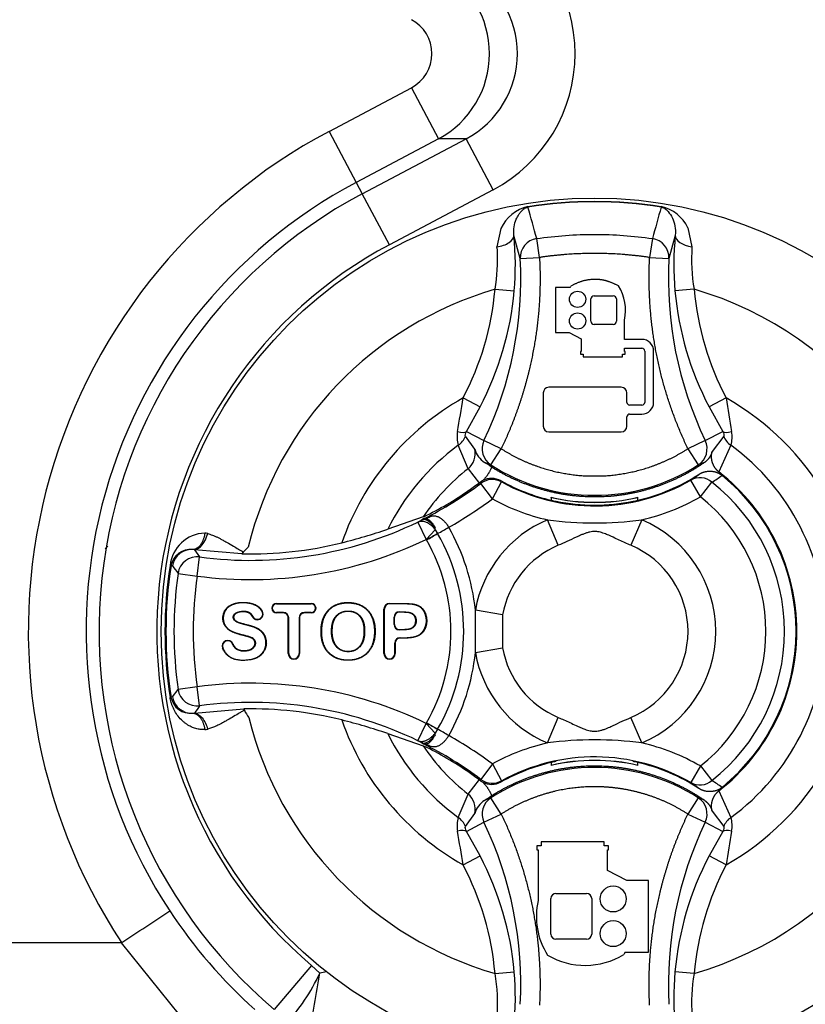
# Model space of a CAD drawing. Units: millimetres. Extents: x 0 to 210, y 0 to 297.
# Drawn here: x 146 to 151, y 122 to 127 of the extents above; entities that cross this region are included whole.
import ezdxf
from ezdxf.enums import TextEntityAlignment as Align

# ---------------------------------------------------------------- set-up
doc = ezdxf.new("R2010")
doc.units = ezdxf.units.MM
doc.layers.add('A7W4N0B000', color=7, linetype='Continuous')
doc.layers.add('Default', color=7, linetype='Continuous')
doc.styles.add('SEACAD_Arial', font='arial.ttf', dxfattribs={"width": 0.9})
doc.dimstyles.new('ISO-InstDr', dxfattribs={"dimtxt": 2.24, "dimasz": 3.136, "dimexe": 1.12, "dimexo": 1.12, "dimgap": 0.56, "dimtad": 1, "dimdec": 0, "dimlfac": 9.090909, "dimzin": 0, "dimdsep": 46, "dimtxsty": 'SEACAD_Arial', "dimblk1": '_SE_FILLED', "dimblk2": '_SE_FILLED', "dimsah": 1, "dimcen": 1.12, "dimadec": 0, "dimazin": 0, "dimtfac": 0.5, "dimtofl": 0, "dimtmove": 0, "dimatfit": 3, "dimfxl": 1, "dimtzin": 0, "dimarcsym": 0})

# ---------------------------------------------------------------- blocks, each defined once
blk = doc.blocks.new('SE6')
at = {"layer": 'A7W4N0B000', "color": 7, "linetype": 'Continuous'}
for p, q in [((26.7223, 62.7758), (27.1923, 63.0252)), ((27.1923, 63.0252), (27.3469, 62.7338)), ((26.7223, 62.7758), (26.8769, 62.4845)), ((27.3469, 62.7338), (26.8769, 62.4845)), ((26.9115, 62.4193), (27.5043, 62.7338)), ((27.5043, 62.7338), (27.3469, 62.7338)), ((27.6589, 62.4425), (27.5043, 62.7338)), ((26.8769, 62.4845), (26.9115, 62.4193)), ((27.6589, 62.4425), (27.0661, 62.128)), ((27.0661, 62.128), (26.9115, 62.4193)), ((27.8571, 62.3467), (27.8577, 62.3432)), ((28.6191, 62.3467), (28.6185, 62.3432)), ((27.7036, 62.2212), (27.6808, 62.1161)), ((28.7709, 62.2246), (28.7943, 62.1161)), ((27.8138, 62.0496), (27.7772, 62.1815)), ((27.9236, 62.0553), (27.9077, 62.1632)), ((28.5685, 62.1632), (28.5526, 62.0553)), ((28.699, 62.1815), (28.6624, 62.0496)), ((27.6829, 62.098), (27.6808, 62.1161)), ((27.8138, 62.0496), (27.9236, 62.0553)), ((28.5526, 62.0553), (28.6624, 62.0496)), ((27.6697, 61.8737), (27.7792, 61.8638)), ((28.0985, 61.8829), (28.015, 61.8829)), ((28.015, 61.8829), (28.015, 61.6261)), ((28.0985, 61.8829), (28.1033, 61.8911)), ((28.8065, 61.8737), (28.697, 61.8638)), ((28.2176, 61.6906), (28.2176, 61.8185)), ((28.2357, 61.8365), (28.345, 61.8365)), ((28.3631, 61.8185), (28.3631, 61.6906)), ((28.345, 61.6725), (28.2357, 61.6725)), ((28.409, 61.5876), (28.409, 61.698)), ((28.015, 61.6261), (28.0927, 61.6261)), ((28.0927, 61.6261), (28.1615, 61.5913)), ((28.1615, 61.5913), (28.1615, 61.5173)), ((28.5084, 61.5876), (28.409, 61.5876)), ((28.409, 61.5173), (28.409, 61.5366)), ((28.409, 61.5366), (28.5084, 61.5366)), ((28.1615, 61.5173), (28.1573, 61.5173)), ((28.1573, 61.5173), (28.1573, 61.5029)), ((28.1573, 61.5029), (28.1728, 61.5029)), ((28.1728, 61.5029), (28.1728, 61.4885)), ((28.1728, 61.4885), (28.3976, 61.4885)), ((28.3976, 61.4885), (28.3976, 61.5029)), ((28.3976, 61.5029), (28.4131, 61.5029)), ((28.4131, 61.5173), (28.409, 61.5173)), ((28.4131, 61.5029), (28.4131, 61.5173)), ((28.5243, 61.5207), (28.5243, 61.2278)), ((28.5753, 61.2278), (28.5753, 61.5207)), ((28.3906, 61.3138), (27.9767, 61.3138)), ((27.4872, 61.2526), (27.5841, 61.2018)), ((27.9449, 61.2819), (27.9449, 61.0909)), ((28.4224, 61.2278), (28.4224, 61.2819)), ((28.989, 61.2526), (28.8921, 61.2018)), ((27.5064, 61.0621), (27.5841, 61.2018)), ((28.5084, 61.2119), (28.4384, 61.2119)), ((28.8921, 61.2018), (28.9698, 61.0621)), ((28.4224, 61.0909), (28.4224, 61.145)), ((28.4384, 61.1609), (28.5084, 61.1609)), ((27.5535, 60.9596), (27.5006, 61.0344)), ((27.5064, 61.0621), (27.6065, 61.0101)), ((27.9767, 61.0591), (28.3906, 61.0591)), ((28.8697, 61.0101), (28.9698, 61.0621)), ((28.9756, 61.0344), (28.9095, 60.9467)), ((27.5161, 60.8487), (27.4595, 60.9824)), ((27.705, 60.9629), (27.6065, 61.0101)), ((28.8697, 61.0101), (28.7712, 60.9629)), ((29.0167, 60.9824), (28.9472, 60.831)), ((27.6457, 60.8703), (27.705, 60.9629)), ((28.7712, 60.9629), (28.8305, 60.8703)), ((27.6457, 60.8702), (27.6092, 60.8848)), ((28.8657, 60.8842), (28.8305, 60.8702)), ((27.5161, 60.8487), (27.5813, 60.7648)), ((28.2061, 60.8072), (28.2701, 60.8072)), ((28.7874, 60.7835), (28.8333, 60.8161)), ((27.5844, 60.7714), (27.5885, 60.7647)), ((27.6544, 60.6767), (27.5885, 60.7647)), ((27.6544, 60.6767), (27.7075, 60.773)), ((27.7075, 60.773), (27.704, 60.7793)), ((28.8424, 60.6883), (28.7874, 60.7835)), ((28.8424, 60.6883), (28.908, 60.7718)), ((27.9911, 60.6848), (27.9906, 60.6854)), ((27.9906, 60.6854), (27.9906, 60.6685)), ((27.9911, 60.6848), (27.9911, 60.6684)), ((28.0186, 60.6629), (28.0181, 60.6625)), ((28.4576, 60.6629), (28.4581, 60.6625)), ((28.4851, 60.6848), (28.4856, 60.6854)), ((28.4851, 60.6684), (28.4851, 60.6848)), ((28.4856, 60.6685), (28.4856, 60.6854)), ((27.261, 60.5618), (27.2983, 60.5761)), ((27.2594, 60.573), (27.0566, 60.5026)), ((27.2286, 60.5437), (27.2518, 60.5559)), ((27.2286, 60.5437), (27.2764, 60.4447)), ((27.2518, 60.5559), (27.2744, 60.5631)), ((27.261, 60.5618), (27.2518, 60.5559)), ((27.2642, 60.5578), (27.2518, 60.5559)), ((27.2631, 60.5745), (27.2594, 60.573)), ((27.2744, 60.5631), (27.261, 60.5618)), ((28.0306, 60.411), (27.9691, 60.5566)), ((28.5071, 60.5566), (28.4456, 60.411)), ((27.328, 60.5), (27.2764, 60.4447)), ((27.328, 60.5), (27.3415, 60.4784)), ((27.2785, 60.442), (27.2764, 60.4447)), ((27.2787, 60.4416), (27.2785, 60.442)), ((25.4515, 60.3983), (25.4435, 60.3907)), ((25.4515, 60.3983), (25.4595, 60.4059)), ((25.9536, 60.3857), (25.9435, 60.3869)), ((26.2236, 60.3624), (25.9536, 60.3856)), ((25.9536, 60.3856), (25.9828, 60.3445)), ((25.8139, 60.2961), (25.8193, 60.2953)), ((25.8287, 60.2938), (25.8193, 60.2953)), ((25.9682, 60.2356), (25.9828, 60.3445)), ((25.8594, 60.2507), (25.9682, 60.2356)), ((26.4218, 60.0787), (26.6205, 60.0787)), ((26.4218, 60.0764), (26.4218, 60.0768)), ((26.4218, 60.0768), (26.6205, 60.0768)), ((26.4218, 60.0764), (26.6205, 60.0764)), ((26.6205, 60.0764), (26.6205, 60.0768)), ((27.0675, 60.0764), (27.0675, 60.0768)), ((26.339, 60.0332), (26.3394, 60.0334)), ((26.4616, 60.0272), (26.4218, 60.0272)), ((26.4218, 60.0272), (26.4218, 60.0267)), ((26.4616, 60.0267), (26.4218, 60.0267)), ((26.4616, 60.0249), (26.4218, 60.0249)), ((26.4616, 60.0272), (26.4616, 60.0267)), ((26.6205, 60.0272), (26.5807, 60.0272)), ((26.5807, 60.0272), (26.5807, 60.0267)), ((26.6205, 60.0267), (26.5807, 60.0267)), ((26.6205, 60.0249), (26.5807, 60.0249)), ((26.6205, 60.0272), (26.6205, 60.0267)), ((27.0354, 59.7924), (27.0354, 60.0466)), ((27.0377, 60.0466), (27.0372, 60.0466)), ((27.0372, 60.0466), (27.0372, 59.7924)), ((27.0377, 59.7924), (27.0377, 60.0466)), ((27.1232, 60.031), (27.1232, 60.0306)), ((27.7128, 60.0131), (27.5572, 60.0408)), ((27.5572, 59.7979), (27.5572, 60.0408)), ((27.7128, 60.0131), (27.7128, 59.8257)), ((26.2856, 60.0057), (26.2851, 60.0055)), ((26.4891, 59.7924), (26.4891, 59.9974)), ((26.4914, 59.9974), (26.4909, 59.9974)), ((26.4909, 59.7924), (26.4909, 59.9974)), ((26.4914, 59.7924), (26.4914, 59.9974)), ((26.5509, 59.9974), (26.5509, 59.7924)), ((26.5509, 59.9974), (26.5514, 59.9974)), ((26.5514, 59.9974), (26.5514, 59.7924)), ((26.5532, 59.9974), (26.5532, 59.7924)), ((27.0934, 60.0012), (27.0939, 60.0012)), ((27.0934, 60.0012), (27.0934, 59.958)), ((27.0934, 59.958), (27.0939, 59.958)), ((27.0939, 59.958), (27.0939, 60.0012)), ((27.0957, 59.958), (27.0957, 60.0012)), ((26.6783, 59.9174), (26.6778, 59.9174)), ((26.7359, 59.9197), (26.7364, 59.9197)), ((26.9827, 59.9215), (26.9832, 59.9215)), ((27.1232, 59.9282), (27.1232, 59.9286)), ((26.1706, 59.8472), (26.1711, 59.8473)), ((27.0972, 59.853), (27.0972, 59.7924)), ((27.0972, 59.853), (27.0977, 59.853)), ((27.0977, 59.7924), (27.0977, 59.853)), ((27.0996, 59.853), (27.0996, 59.7924)), ((27.127, 59.8828), (27.127, 59.8824)), ((26.1153, 59.8249), (26.1158, 59.825)), ((26.4914, 59.7924), (26.4909, 59.7924)), ((26.5509, 59.7924), (26.5514, 59.7924)), ((27.0377, 59.7924), (27.0372, 59.7924)), ((27.0972, 59.7924), (27.0977, 59.7924)), ((27.5572, 59.7979), (27.7128, 59.8257)), ((25.8287, 59.5449), (25.8594, 59.588)), ((25.9682, 59.6032), (25.8594, 59.588)), ((25.9828, 59.4942), (25.9682, 59.6032)), ((25.8139, 59.5426), (25.8193, 59.5434)), ((25.8287, 59.5449), (25.8193, 59.5434)), ((25.8553, 59.4886), (25.8722, 59.4732)), ((25.8919, 59.4617), (25.8722, 59.4732)), ((25.9435, 59.4518), (25.9536, 59.4531)), ((25.9536, 59.4531), (26.2347, 59.4766)), ((26.2347, 59.4766), (26.2381, 59.4691)), ((27.2286, 59.2951), (27.2764, 59.3941)), ((27.2764, 59.3941), (27.2785, 59.3968)), ((27.328, 59.3387), (27.2764, 59.3941)), ((27.2785, 59.3968), (27.2787, 59.3971)), ((27.3418, 59.3609), (27.2787, 59.3971)), ((27.9691, 59.2821), (28.0306, 59.4277)), ((28.5071, 59.2821), (28.4456, 59.4277)), ((27.3415, 59.3604), (27.328, 59.3387)), ((27.0566, 59.3361), (27.2594, 59.2658)), ((27.2518, 59.2829), (27.2286, 59.2951)), ((27.2518, 59.2829), (27.2642, 59.281)), ((27.2744, 59.2756), (27.2518, 59.2829)), ((27.2518, 59.2829), (27.261, 59.2769)), ((27.2594, 59.2658), (27.2631, 59.2642)), ((27.261, 59.2769), (27.2744, 59.2756)), ((27.2983, 59.2627), (27.261, 59.2769)), ((27.9906, 59.1703), (27.9906, 59.1533)), ((27.9911, 59.1704), (27.9911, 59.1539)), ((28.4851, 59.1539), (28.4851, 59.1704)), ((28.4856, 59.1533), (28.4856, 59.1703)), ((27.6544, 59.1621), (27.5885, 59.0741)), ((27.6544, 59.1621), (27.7075, 59.0658)), ((27.9911, 59.1539), (27.9906, 59.1533)), ((28.4851, 59.1539), (28.4856, 59.1533)), ((28.8424, 59.1505), (28.7874, 59.0553)), ((28.8424, 59.1505), (28.908, 59.0669)), ((27.5161, 58.99), (27.5813, 59.0739)), ((27.5885, 59.0741), (27.5844, 59.0674)), ((27.704, 59.0594), (27.7075, 59.0658)), ((28.8333, 59.0226), (28.7874, 59.0553)), ((28.9472, 59.0077), (29.0167, 58.8564)), ((27.4595, 58.8564), (27.5161, 58.99)), ((27.6457, 58.9685), (27.6092, 58.954)), ((27.705, 58.8759), (27.6457, 58.9685)), ((28.8305, 58.9685), (28.7712, 58.8759)), ((28.8657, 58.9545), (28.8305, 58.9685)), ((28.9095, 58.892), (28.9756, 58.8043)), ((27.5006, 58.8043), (27.5535, 58.8791)), ((27.6065, 58.8287), (27.705, 58.8759)), ((28.7712, 58.8759), (28.8697, 58.8287)), ((27.5064, 58.7766), (27.6065, 58.8287)), ((27.5841, 58.6369), (27.5064, 58.7766)), ((28.8697, 58.8287), (28.9698, 58.7766)), ((28.9698, 58.7766), (28.8921, 58.6369)), ((27.9335, 58.6944), (27.9088, 58.6944)), ((27.9088, 58.6944), (27.9088, 58.6713)), ((27.9088, 58.6713), (27.9154, 58.6713)), ((27.9154, 58.6713), (27.9154, 58.3821)), ((28.2932, 58.7175), (27.9335, 58.7175)), ((27.9335, 58.7175), (27.9335, 58.6944)), ((28.2932, 58.6944), (28.2932, 58.7175)), ((28.318, 58.6944), (28.2932, 58.6944)), ((28.3114, 58.5529), (28.3114, 58.6713)), ((28.3114, 58.6713), (28.318, 58.6713)), ((28.318, 58.6713), (28.318, 58.6944)), ((27.4872, 58.5862), (27.5841, 58.6369)), ((28.989, 58.5862), (28.8921, 58.6369)), ((28.4214, 58.4972), (28.3114, 58.5529)), ((28.5457, 58.4972), (28.4214, 58.4972)), ((28.5457, 58.0863), (28.5457, 58.4972)), ((27.9888, 58.1895), (27.9888, 58.3941)), ((28.0177, 58.423), (28.1926, 58.423)), ((28.2215, 58.3941), (28.2215, 58.1895)), ((28.1926, 58.1606), (28.0177, 58.1606)), ((25.5357, 58.1408), (16.8235, 58.1408)), ((16.8254, 58.1413), (25.5357, 58.1413)), ((25.5357, 58.1408), (25.5357, 58.1413)), ((25.9897, 57.5786), (25.5357, 58.1408)), ((25.5369, 58.1417), (25.538, 58.1421)), ((28.4121, 58.0863), (28.4044, 58.0733)), ((28.4121, 58.0863), (28.5457, 58.0863)), ((26.6223, 58.0113), (26.4092, 57.7596)), ((26.6223, 58.0113), (26.6686, 57.9672)), ((27.6697, 57.9651), (27.7792, 57.9749)), ((28.8065, 57.9651), (28.697, 57.9749))]:
    blk.add_line(p, q, dxfattribs=at)
for centre, radius in [((28.2381, 59.9194), 2.4753), ((28.1408, 61.8164), 0.0464), ((28.1408, 61.6926), 0.0464), ((28.3444, 58.3908), 0.0743), ((28.3444, 58.1928), 0.0743)]:
    blk.add_circle(centre, radius, dxfattribs=at)
for centre, radius, start, end in [((28.2381, 59.9194), 3.2337, 117.9529, 213.3496), ((28.2381, 59.9194), 2.9039, 117.9529, 213.3336), ((28.2381, 59.9194), 2.8301, 117.9529, 229.7416), ((27.9088, 62.1269), 0.2258, 103.2229, 155.3231), ((28.2381, 59.916), 2.4569, 81.0926, 98.9074), ((-26.3573, 47.1732), 56.2974, 15.44205, 15.63227), ((82.8335, 47.1732), 56.2974, 164.36773, 164.55795), ((28.5676, 62.1273), 0.2254, 25.5821, 76.805), ((26.089, 62.0124), 1.6967, 354.9772, 5.723), ((30.3877, 62.0123), 1.6972, 174.2785, 185.0213), ((28.2381, 59.9194), 2.5003, 117.9529, 229.7416), ((26.6524, 62.0462), 1.0318, 350.3747, 2.8801), ((29.8233, 62.0463), 1.0314, 176.1159, 189.6351), ((25.6653, 61.9376), 2.1514, 334.4623, 2.9844), ((30.8109, 61.9376), 2.1514, 177.0155, 205.5378), ((28.2381, 59.9194), 2.0353, 106.217, 166.3415), ((28.1535, 61.7541), 0.2615, 347.613, 32.1334), ((28.2381, 59.9194), 2.0353, 286.217, 73.783), ((26.0209, 62.0221), 1.7654, 332.3135, 354.8557), ((28.2357, 61.8185), 0.0181, 90, 180), ((28.345, 61.8185), 0.0181, 0, 90), ((30.4553, 62.0221), 1.7654, 185.1443, 207.6865), ((28.2357, 61.6906), 0.0181, 180, 270), ((28.345, 61.6906), 0.0181, 270, 360), ((28.5084, 61.5207), 0.0669, 0, 90), ((28.5084, 61.5207), 0.0159, 0, 90.0093), ((27.9767, 61.2819), 0.0318, 90, 180), ((28.3906, 61.2819), 0.0318, 0, 90), ((28.2381, 59.9194), 1.5301, 119.3893, 160.6855), ((-77.7806, 78.3235), 106.6429, 350.684199, 350.78875), ((134.2568, 78.3235), 106.6429, 189.21125, 189.315801), ((28.2381, 59.9194), 1.5301, 299.3893, 60.6107), ((28.4384, 61.2278), 0.0159, 180, 270), ((28.5084, 61.2278), 0.0159, 270, 0), ((28.5084, 61.2278), 0.0669, 270, 0), ((28.4384, 61.145), 0.0159, 90, 180), ((27.9767, 61.0909), 0.0318, 180, 270), ((28.3906, 61.0909), 0.0318, 270, 0), ((27.6159, 61.0288), 0.1631, 168.7765, 196.5327), ((29.076, 61.0713), 0.1069, 200.1895, 236.3355), ((28.8603, 61.0288), 0.1631, 343.4673, 11.2235), ((28.2381, 59.9194), 1.3176, 126.2217, 153.726), ((28.2381, 59.9194), 1.3176, 306.2217, 53.7783), ((27.443, 60.9352), 0.1132, 310.2376, 12.4862), ((27.6854, 60.9995), 0.1377, 196.8227, 236.3863), ((27.3931, 60.5119), 0.4309, 53.3989, 59.9139), ((28.2381, 61.7945), 1.0978, 237.3419, 302.6581), ((28.2381, 59.9194), 1.1768, 127.8417, 146.2636), ((28.2381, 61.7344), 1.0942, 283.0725, 302.949), ((28.3623, 61.6544), 1.0377, 301.7271, 305.5849), ((28.2381, 59.9194), 1.155, 307.877, 52.123), ((28.2381, 59.9194), 1.1507, 309.2491, 50.7509), ((26.2736, 62.5215), 2.1944, 296.7418, 306.8132), ((26.2736, 62.5215), 2.1866, 304.7831, 306.8327), ((27.6544, 60.6766), 0.11, 61.1494, 126.8152), ((28.2381, 61.7344), 1.0942, 240.785, 256.9275), ((28.2381, 61.7344), 1.0981, 241.106, 300.0119), ((28.8392, 60.6902), 0.1067, 49.8449, 119.0818), ((28.2381, 59.9194), 1.0842, 308.1638, 51.8362), ((26.4899, 62.1894), 1.7904, 295.5837, 305.1598), ((28.2381, 61.7344), 1.2081, 282.8648, 300.0119), ((28.2381, 59.9194), 0.9779, 308.1638, 51.8362), ((26.2736, 62.5215), 2.3043, 299.4044, 306.8132), ((28.2381, 61.7344), 1.2081, 241.106, 257.1352), ((28.2381, 61.7344), 1.0777, 256.7237, 283.2763), ((28.2381, 61.7344), 1.0942, 256.9275, 258.4015), ((28.2381, 61.7344), 1.0782, 256.7559, 283.2441), ((28.2381, 61.7344), 1.0938, 258.422, 281.578), ((28.2381, 61.7344), 1.0942, 281.5985, 283.0725), ((26.2736, 62.5215), 2.1963, 262.3914, 295.7728), ((27.297, 60.5072), 0.0603, 112.0382, 123.038), ((28.2381, 59.9194), 0.6917, 112.8854, 169.8857), ((28.2381, 62.6265), 2.0873, 262.5958, 277.4042), ((28.2381, 59.9194), 0.6917, 292.8854, 67.1146), ((26.019, 60.2744), 0.2062, 91.7683, 173.9643), ((26.009, 60.405), 0.0757, 74.9064, 87.2508), ((25.9538, 63.769), 3.4475, 284.1078, 288.6565), ((29.7937, 56.1144), 5.0054, 119.3319, 120.1648), ((24.8156, 64.7665), 4.9771, 299.663, 300.5006), ((27.2899, 60.5029), 0.0382, 355.6296, 12.8276), ((25.0723, 64.5459), 4.658, 299.1561, 300.0511), ((26.3681, 59.9194), 1.1225, 330.149, 29.851), ((26.3681, 59.9194), 1.1953, 5.8327, 29.8359), ((26.2736, 62.5215), 2.3062, 262.3914, 295.7728), ((26.2736, 62.5215), 2.1597, 268.6744, 283.9458), ((26.3681, 59.9194), 1.0497, 330.165, 29.835), ((28.2381, 59.9194), 0.5336, 112.8854, 169.8857), ((28.2381, 59.9194), 0.5336, 292.8854, 67.1146), ((25.9303, 60.2745), 0.113, 83.3202, 169.3894), ((25.9375, 60.2768), 0.1102, 138.2618, 171.0967), ((25.9372, 60.2773), 0.1096, 114.4045, 138.329), ((25.9374, 60.2765), 0.1103, 86.8334, 114.3369), ((26.4559, 60.1721), 0.3002, 130.6191, 140.6632), ((28.2381, 59.9194), 2.4533, 171.1659, 188.8341), ((28.2381, 59.9194), 2.4478, 171.1659, 188.8341), ((28.5378, 62.1891), 3.3062, 214.977, 215.8937), ((25.9684, 60.2354), 0.1101, 82.4704, 171.9909), ((28.2381, 59.9194), 2.4017, 172.0699, 187.9301), ((28.2381, 59.9194), 2.2918, 172.0699, 187.9301), ((26.4218, 60.0518), 0.0269, 90, 270), ((26.4218, 60.0518), 0.0251, 90, 270), ((26.4218, 60.0518), 0.0246, 90, 270), ((26.6205, 60.0518), 0.0269, 270, 90), ((26.6205, 60.0518), 0.0251, 270, 90), ((26.6205, 60.0518), 0.0246, 270, 90), ((27.0675, 60.0466), 0.0321, 90, 180), ((27.0675, 60.0466), 0.0302, 90, 180), ((27.0675, 60.0466), 0.0298, 90, 180), ((26.3128, 60.0184), 0.0324, 204.949, 29.4725), ((26.3128, 60.0184), 0.0306, 204.9511, 29.4725), ((26.3128, 60.0184), 0.0301, 204.949, 29.4725), ((26.4616, 59.9974), 0.0298, 0, 90), ((26.4616, 59.9974), 0.0293, 0, 90), ((26.4616, 59.9974), 0.0275, 359.9964, 90.0036), ((26.5807, 59.9974), 0.0298, 90, 180), ((26.5807, 59.9974), 0.0293, 90, 180), ((26.5807, 59.9974), 0.0275, 89.9964, 180.0036), ((27.1232, 60.0012), 0.0298, 90.054, 180), ((27.1232, 60.0012), 0.0293, 90.0564, 180), ((27.1232, 60.0012), 0.0275, 90.0585, 179.9415), ((27.1232, 59.958), 0.0298, 180, 269.9415), ((27.1232, 59.958), 0.0293, 180, 269.9415), ((27.1232, 59.958), 0.0275, 180.0585, 269.9415), ((26.1432, 59.8361), 0.0319, 21.9647, 201.9647), ((26.1432, 59.8361), 0.03, 21.9609, 201.9609), ((26.1432, 59.8361), 0.0296, 21.9652, 201.9652), ((27.1271, 59.853), 0.0298, 90.054, 180), ((27.1271, 59.853), 0.0293, 90.4436, 180), ((27.1271, 59.853), 0.0275, 90.0585, 179.9415), ((26.5212, 59.7924), 0.0321, 180, 0), ((26.5212, 59.7924), 0.0302, 180, 0), ((26.5212, 59.7924), 0.0298, 180, 0), ((27.0675, 59.7924), 0.0321, 180, 0), ((27.0675, 59.7924), 0.0302, 180, 0), ((27.0675, 59.7924), 0.0298, 180, 0), ((26.3681, 59.9194), 1.1953, 330.1641, 354.1673), ((28.2381, 59.9194), 0.6917, 190.1143, 247.1146), ((28.2381, 59.9194), 0.5336, 190.1143, 247.1146), ((26.2736, 57.3173), 2.3062, 64.2272, 97.6086), ((25.9684, 59.6034), 0.1101, 188.0091, 277.5296), ((25.9304, 59.5644), 0.1131, 190.672, 276.6189), ((25.9379, 59.5621), 0.1105, 188.9227, 221.6528), ((26.2736, 57.3173), 2.1963, 64.2272, 97.6086), ((25.9374, 59.5622), 0.1103, 245.6635, 273.1691), ((28.557, 57.6357), 3.175, 144.1712, 145.0814), ((26.2736, 57.3173), 2.1597, 76.0542, 91.0321), ((26.45, 59.5697), 0.2346, 205.3803, 217.1438), ((28.2381, 59.9194), 2.0353, 193.9702, 253.783), ((25.8849, 55.8356), 3.6914, 71.4939, 75.7418), ((28.2381, 59.9194), 1.5301, 199.3145, 240.6107), ((29.2741, 62.8152), 3.9583, 239.7251, 240.7783), ((26.009, 59.4337), 0.0757, 272.7492, 285.0936), ((27.29, 59.3358), 0.0381, 347.1657, 4.3768), ((25.0723, 55.2928), 4.658, 59.9489, 60.8439), ((28.2381, 59.9194), 1.3176, 206.274, 233.7783), ((26.2736, 57.3173), 2.3043, 53.1868, 60.5956), ((28.2381, 58.1044), 1.2081, 102.8648, 118.894), ((28.2381, 57.2123), 2.0873, 82.5958, 97.4042), ((28.2381, 58.1044), 1.2081, 59.9881, 77.1352), ((28.2381, 59.9194), 1.1768, 213.7364, 232.1583), ((26.2736, 57.3173), 2.1944, 53.1868, 63.2582), ((26.49, 57.6495), 1.7903, 54.8399, 64.4166), ((27.297, 59.3315), 0.0603, 236.9624, 247.9608), ((28.2381, 58.1044), 1.0942, 103.0725, 119.215), ((28.2381, 58.1044), 1.0981, 59.9881, 118.894), ((28.2381, 58.1044), 1.0777, 76.7237, 103.2763), ((28.2381, 58.1044), 1.0942, 101.5985, 103.0725), ((28.2381, 58.1044), 1.0782, 76.7559, 103.2441), ((28.2381, 58.1044), 1.0942, 76.9275, 78.4015), ((28.2381, 58.1044), 1.0942, 57.051, 76.9275), ((26.2736, 57.3173), 2.1866, 53.1673, 55.2169), ((28.2381, 58.044), 1.098, 57.3501, 122.6499), ((27.6544, 59.1621), 0.11, 233.1912, 298.8578), ((28.8392, 59.1485), 0.1067, 240.9105, 310.1627), ((28.3623, 58.1843), 1.0377, 54.4151, 58.2729), ((27.443, 58.9036), 0.1132, 347.5159, 49.7603), ((27.6862, 58.8386), 0.1387, 123.7449, 163.0245), ((27.3906, 59.3303), 0.4352, 300.1405, 306.5904), ((27.6159, 58.81), 0.1631, 163.4673, 191.2235), ((27.4002, 58.7674), 0.1069, 20.1895, 56.3355), ((28.8603, 58.81), 0.1631, 348.7765, 16.5327), ((-77.7806, 41.5153), 106.6429, 9.21125, 9.315801), ((25.6657, 57.9013), 2.151, 357.0128, 25.5405), ((30.8105, 57.9013), 2.151, 154.4594, 182.9873), ((134.2568, 41.5153), 106.6429, 170.684199, 170.78875), ((26.0209, 57.8166), 1.7654, 5.1443, 27.6865), ((30.456, 57.8165), 1.766, 152.3201, 174.8544), ((28.0177, 58.3941), 0.0289, 90, 180), ((28.1926, 58.3941), 0.0289, 0, 90), ((11.2916, 79.9392), 26.0398, 303.16837, 303.89157), ((28.2243, 59.911), 2.8878, 213.3453, 228.1784), ((28.0177, 58.1895), 0.0289, 180, 270), ((28.1926, 58.1895), 0.0289, 270, 0), ((28.1842, 58.4337), 0.4223, 239.4844, 301.4305), ((25.6999, 58.4073), 1.064, 316.4637, 335.5693), ((14.8444, 59.8127), 11.9673, 349.40065, 351.12915), ((26.9181, 56.6744), 1.3167, 99.2065, 100.9216), ((26.6521, 57.7926), 1.0321, 356.1086, 9.6178), ((26.0885, 57.8264), 1.6972, 354.2785, 5.0213), ((30.3872, 57.8264), 1.6967, 174.9772, 185.723), ((29.8237, 57.7927), 1.0317, 170.3796, 183.894)]:
    blk.add_arc(centre, radius, start, end, dxfattribs=at)
for centre, major_axis, ratio, start_param, end_param in [((27.2443, 63.2194), (-0.8824, 0), 0.997236, 2.059813, 4.223372), ((27.0886, 63.2194), (0, 0.55), 0.99945, 3.63061, 5.794168), ((27.2443, 63.2194), (-0.5534, 0), 0.993945, 2.059813, 4.223372), ((27.0886, 63.2194), (-0.2206, 0), 0.997236, 2.059813, 4.223372), ((27.9236, 62.0553), (0.1062, 0.0286), 0.990675, 1.45459, 2.928719), ((28.5526, 62.0553), (0.1062, -0.0286), 0.990675, 0.212874, 1.687003), ((28.8085, 62.1721), (-0.1094, 0.0111), 0.520525, 0.028931, 1.493488), ((27.4144, 61.121), (0.0953, -0.0549), 0.360499, 5.357079, 6.153862), ((27.3967, 61.0681), (0.1095, 0.0101), 0.954505, 5.23212, 5.860764), ((29.0618, 61.121), (-0.0953, -0.0549), 0.360499, 0.129323, 0.926107), ((27.705, 60.9629), (0.0374, 0.1034), 0.992799, 1.471834, 2.917585), ((28.7712, 60.9629), (0.0374, -0.1034), 0.992799, 0.224008, 1.669758), ((27.6504, 60.6833), (0.0572, -0.094), 0.999382, 3.071157, 3.237778), ((27.6504, 60.6833), (0.0572, -0.094), 0.999382, 2.08517, 3.071157), ((27.2492, 60.6694), (0.0084, -0.1097), 0.802631, 0.194242, 0.494192), ((25.9697, 60.493), (0.0282, 0.1063), 0.553734, 3.339185, 4.718707), ((27.2492, 59.1693), (0.0084, 0.1097), 0.802631, 5.788994, 6.088949), ((27.6504, 59.1554), (0.0565, 0.0944), 0.999387, 3.038274, 3.204872), ((27.6504, 59.1554), (-0.0565, -0.0944), 0.999387, 0.063279, 1.049287), ((27.705, 58.8759), (-0.0374, 0.1034), 0.992799, 0.224008, 1.669758), ((28.7712, 58.8759), (-0.0374, -0.1034), 0.992799, 1.471834, 2.917585), ((29.0795, 58.7707), (-0.1095, -0.0101), 0.954505, 5.23212, 5.860764), ((27.4144, 58.7178), (0.0953, 0.0549), 0.360499, 0.129323, 0.926107), ((29.0618, 58.7178), (-0.0953, 0.0549), 0.360499, 5.357079, 6.153862), ((28.3203, 58.2918), (0.3957, 0.1249), 0.999846, 2.61638, 3.400189)]:
    blk.add_ellipse(centre, major_axis=major_axis, ratio=ratio, start_param=start_param, end_param=end_param, dxfattribs=at)
for points, degree in [([(27.8571, 62.3467), (28.1091, 62.3863), (28.3671, 62.3863), (28.6191, 62.3467)], 3), ([(27.4872, 61.2526), (27.5883, 61.4456), (27.6502, 61.6567), (27.6697, 61.8737)], 3), ([(28.8065, 61.8737), (28.826, 61.6567), (28.8879, 61.4456), (28.989, 61.2526)], 3), ([(27.5006, 61.0344), (27.4987, 61.0391), (27.5006, 61.051), (27.5064, 61.0621)], 3), ([(28.9698, 61.0621), (28.9756, 61.051), (28.9775, 61.0391), (28.9756, 61.0344)], 3), ([(27.65, 60.8579), (27.6333, 60.814), (27.5999, 60.7811)], 2), ([(27.5999, 59.0576), (27.6333, 59.0247), (27.65, 58.9809)], 2), ([(27.5064, 58.7766), (27.5006, 58.7878), (27.4987, 58.7997), (27.5006, 58.8043)], 3), ([(28.9756, 58.8043), (28.9775, 58.7997), (28.9756, 58.7878), (28.9698, 58.7766)], 3), ([(27.6697, 57.9651), (27.6502, 58.1821), (27.5883, 58.3931), (27.4872, 58.5862)], 3), ([(28.989, 58.5862), (28.8879, 58.3931), (28.826, 58.1821), (28.8065, 57.9651)], 3)]:
    blk.add_open_spline(points, degree=degree, dxfattribs=at)
for points, degree, knots in [([(27.7772, 62.1815), (27.7735, 62.2161), (27.7821, 62.2588), (27.8027, 62.2976), (27.815, 62.3142), (27.8246, 62.3246), (27.8367, 62.335), (27.8476, 62.3417), (27.8577, 62.3432)], 3, [0, 0, 0, 0, 0.458333, 0.625, 0.729167, 0.8125, 0.875, 1, 1, 1, 1]), ([(28.6185, 62.3432), (28.6286, 62.3417), (28.643, 62.3329), (28.6532, 62.323), (28.6674, 62.3069), (28.6755, 62.2944), (28.6887, 62.2666), (28.699, 62.2362), (28.7012, 62.2003), (28.699, 62.1815)], 3, [0, 0, 0, 0, 0.125, 0.25, 0.25, 0.5, 0.5, 0.75, 1, 1, 1, 1]), ([(27.6808, 62.1161), (27.705, 62.1191), (27.7593, 62.1372), (27.7783, 62.1688), (27.7772, 62.1815)], 3, [0, 0, 0, 0, 0.49997, 1, 1, 1, 1]), ([(27.9077, 62.1632), (28.0171, 62.1793), (28.1276, 62.1874), (28.3486, 62.1874), (28.4591, 62.1793), (28.5685, 62.1632)], 3, [0, 0, 0, 0, 0.5, 0.5, 1, 1, 1, 1]), ([(27.9236, 62.0553), (27.9385, 61.7729), (27.8831, 61.4964), (27.8555, 61.3584), (27.8108, 61.2244), (27.766, 61.09), (27.705, 60.9629)], 2, [0, 0, 0, 0.5, 0.5, 0.75, 0.75, 1, 1, 1]), ([(28.5526, 62.0553), (28.3962, 62.0784), (28.2381, 62.0784), (28.08, 62.0784), (27.9236, 62.0553)], 2, [0, 0, 0, 0.5, 0.5, 1, 1, 1]), ([(28.7712, 60.9629), (28.6488, 61.2181), (28.5935, 61.4945), (28.5659, 61.6325), (28.5555, 61.7733), (28.5452, 61.9146), (28.5526, 62.0553)], 2, [0, 0, 0, 0.5, 0.5, 0.75, 0.75, 1, 1, 1]), ([(28.375, 61.8932), (28.3272, 61.9163), (28.2984, 61.9233), (28.2603, 61.9325), (28.2186, 61.9289), (28.1562, 61.9236), (28.1033, 61.891)], 2, [0, 0, 0, 0.285714, 0.285714, 0.571429, 0.571429, 1, 1, 1]), ([(27.705, 60.9629), (27.8175, 60.8908), (27.9452, 60.8511), (28.0727, 60.8116), (28.2061, 60.8072)], 2, [0, 0, 0, 0.5, 0.5, 1, 1, 1]), ([(28.2701, 60.8072), (28.4035, 60.8116), (28.5311, 60.8512), (28.6587, 60.8908), (28.7712, 60.9629)], 2, [0, 0, 0, 0.5, 0.5, 1, 1, 1]), ([(28.9095, 60.9467), (28.9045, 60.9281), (28.8932, 60.9118), (28.8819, 60.8956), (28.8657, 60.8843)], 2, [0, 0, 0, 0.5, 0.5, 1, 1, 1]), ([(28.9472, 60.831), (28.9221, 60.8506), (28.9115, 60.8828), (28.901, 60.9147), (28.9095, 60.9467)], 2, [0, 0, 0, 0.5, 0.5, 1, 1, 1]), ([(28.8657, 60.8843), (28.733, 60.7919), (28.5782, 60.7414), (28.4236, 60.6909), (28.2627, 60.6875), (28.1018, 60.6841), (27.9442, 60.7278), (27.7861, 60.7717), (27.65, 60.8579)], 2, [0, 0, 0, 0.25, 0.25, 0.5, 0.5, 0.75, 0.75, 1, 1, 1]), ([(28.8333, 60.8161), (28.8634, 60.8357), (28.9009, 60.8344), (28.9385, 60.8331), (28.9662, 60.8105)], 2, [0, 0, 0, 0.5, 0.5, 1, 1, 1]), ([(27.2983, 60.5761), (27.301, 60.5768), (27.3063, 60.5782), (27.3141, 60.5793), (27.322, 60.5796), (27.33, 60.5787), (27.3383, 60.5767), (27.3469, 60.5733), (27.3572, 60.5677), (27.3692, 60.559), (27.382, 60.5464), (27.3942, 60.5315), (27.4012, 60.5201), (27.4049, 60.514)], 3, [0, 0, 0, 0, 0.063147, 0.128296, 0.195985, 0.266689, 0.340825, 0.418753, 0.500782, 0.625136, 0.748994, 0.873544, 1, 1, 1, 1]), ([(27.328, 60.5), (27.3259, 60.5028), (27.3216, 60.5084), (27.3144, 60.5162), (27.3066, 60.5236), (27.298, 60.5305), (27.2886, 60.5366), (27.2787, 60.5416), (27.268, 60.5456), (27.2559, 60.5481), (27.2421, 60.5482), (27.2333, 60.5453), (27.2286, 60.5437)], 3, [0, 0, 0, 0, 0.074765, 0.151937, 0.232461, 0.31705, 0.406192, 0.500172, 0.595235, 0.710072, 0.845082, 1, 1, 1, 1]), ([(27.3271, 60.5114), (27.3171, 60.5257), (27.3045, 60.5379), (27.2822, 60.5533), (27.2718, 60.557), (27.2642, 60.5578)], 3, [0, 0, 0, 0, 0.5, 0.5, 1, 1, 1, 1]), ([(27.2744, 60.5631), (27.2757, 60.563), (27.28, 60.5628), (27.2865, 60.5599), (27.2942, 60.5547), (27.3034, 60.5465), (27.3123, 60.5357), (27.321, 60.5225), (27.3251, 60.5151), (27.3271, 60.5114)], 3, [0, 0, 0, 0, 0.077406, 0.249969, 0.382679, 0.500208, 0.74989, 0.873547, 1, 1, 1, 1]), ([(26.0287, 60.478), (26.0331, 60.4768), (26.042, 60.4742), (26.0556, 60.4693), (26.0697, 60.4636), (26.0843, 60.4569), (26.1001, 60.4491), (26.1176, 60.4396), (26.1432, 60.4254), (26.1815, 60.4028), (26.2137, 60.3839), (26.2326, 60.3728)], 3, [0, 0, 0, 0, 0.06666, 0.135227, 0.205834, 0.278592, 0.353601, 0.440466, 0.540167, 0.730863, 1, 1, 1, 1]), ([(28.4456, 60.411), (28.4347, 60.4157), (28.4125, 60.4253), (28.3788, 60.4407), (28.3528, 60.4527), (28.3327, 60.4621), (28.3201, 60.4678), (28.3061, 60.4735), (28.2879, 60.4807), (28.2656, 60.4875), (28.2427, 60.4905), (28.2251, 60.4893), (28.2124, 60.4873), (28.1985, 60.4836), (28.1862, 60.4798), (28.172, 60.4744), (28.1548, 60.4673), (28.1236, 60.4529), (28.0814, 60.4331), (28.0471, 60.4182), (28.0306, 60.411)], 3, [0, 0, 0, 0, 0.079664, 0.162389, 0.249225, 0.272008, 0.311382, 0.342506, 0.373837, 0.442663, 0.498791, 0.527267, 0.560907, 0.58497, 0.623886, 0.647818, 0.686652, 0.749244, 0.878648, 1, 1, 1, 1]), ([(26.1727, 59.848), (26.1899, 59.8062), (26.2434, 59.8097), (26.2703, 59.8114), (26.2835, 59.823), (26.3048, 59.8416), (26.2969, 59.8634), (26.2915, 59.8784), (26.2646, 59.8874), (26.261, 59.8886), (26.2225, 59.8985), (26.1624, 59.914), (26.1421, 59.934), (26.1077, 59.9677), (26.1178, 60.0142), (26.1276, 60.0595), (26.1765, 60.0763), (26.2237, 60.0924), (26.2789, 60.0791), (26.3215, 60.0689), (26.341, 60.0343)], 2, [0, 0, 0, 0.125, 0.125, 0.1875, 0.1875, 0.25, 0.25, 0.3125, 0.3125, 0.375, 0.375, 0.5, 0.5, 0.625, 0.625, 0.75, 0.75, 0.875, 0.875, 1, 1, 1]), ([(26.339, 60.0332), (26.3184, 60.0696), (26.2663, 60.0794), (26.2178, 60.0885), (26.1785, 60.0745), (26.1292, 60.0569), (26.1198, 60.0127), (26.1098, 59.9655), (26.1471, 59.9325), (26.1668, 59.9151), (26.2284, 59.8994), (26.2636, 59.8905), (26.2709, 59.8877), (26.2966, 59.8778), (26.3005, 59.8584), (26.3047, 59.8371), (26.2834, 59.8199), (26.2696, 59.8087), (26.2419, 59.8073), (26.1881, 59.8044), (26.1706, 59.8472)], 2, [0, 0, 0, 0.125, 0.125, 0.25, 0.25, 0.375, 0.375, 0.5, 0.5, 0.625, 0.625, 0.6875, 0.6875, 0.75, 0.75, 0.8125, 0.8125, 0.875, 0.875, 1, 1, 1]), ([(26.676, 59.9174), (26.676, 59.9559), (26.6845, 59.9828), (26.6943, 60.0136), (26.7148, 60.0372), (26.7562, 60.0847), (26.8294, 60.0844), (26.902, 60.084), (26.9439, 60.0393), (26.9844, 59.996), (26.985, 59.9215)], 2, [0, 0, 0, 0.125, 0.125, 0.25, 0.25, 0.5, 0.5, 0.75, 0.75, 1, 1, 1]), ([(26.6769, 59.9174), (26.6778, 59.9914), (26.715, 60.0346), (26.7557, 60.0819), (26.8276, 60.0825), (26.9002, 60.0832), (26.9423, 60.0383), (26.9826, 59.9955), (26.9841, 59.9215)], 2, [0, 0, 0, 0.25, 0.25, 0.5, 0.5, 0.75, 0.75, 1, 1, 1]), ([(26.9827, 59.9215), (26.9821, 59.9951), (26.942, 60.038), (26.9002, 60.0826), (26.8276, 60.0821), (26.7561, 60.0815), (26.7153, 60.0343), (26.6783, 59.9914), (26.6783, 59.9174)], 2, [0, 0, 0, 0.25, 0.25, 0.5, 0.5, 0.75, 0.75, 1, 1, 1]), ([(27.0675, 60.0787), (27.1754, 60.0787), (27.1923, 60.077), (27.26, 60.0704), (27.2755, 60.0115), (27.2835, 59.9812), (27.2756, 59.9505), (27.2677, 59.9195), (27.2413, 59.9002), (27.2145, 59.8805), (27.127, 59.8805)], 2, [0, 0, 0, 0.25, 0.25, 0.5, 0.5, 0.625, 0.625, 0.75, 0.75, 1, 1, 1]), ([(27.127, 59.8828), (27.1726, 59.8828), (27.1861, 59.8844), (27.2225, 59.8888), (27.2413, 59.903), (27.2637, 59.9199), (27.2734, 59.9513), (27.2822, 59.9795), (27.2735, 60.0099), (27.2644, 60.0419), (27.2415, 60.0584), (27.2233, 60.0715), (27.1858, 60.0752), (27.1736, 60.0764), (27.0675, 60.0764)], 2, [0, 0, 0, 0.125, 0.125, 0.25, 0.25, 0.375, 0.375, 0.5, 0.5, 0.625, 0.625, 0.75, 0.75, 1, 1, 1]), ([(26.2835, 60.0047), (26.2748, 60.0233), (26.2531, 60.0289), (26.2284, 60.0352), (26.2044, 60.028), (26.1736, 60.0187), (26.1774, 59.9959), (26.1799, 59.9808), (26.2069, 59.9704), (26.2142, 59.9676), (26.2566, 59.9566), (26.2853, 59.9492), (26.3003, 59.9429), (26.3442, 59.9246), (26.3568, 59.8898), (26.3756, 59.8378), (26.3431, 59.795), (26.3187, 59.7628), (26.2636, 59.7559), (26.1466, 59.7412), (26.1136, 59.8242)], 2, [0, 0, 0, 0.0625, 0.0625, 0.125, 0.125, 0.1875, 0.1875, 0.25, 0.25, 0.3125, 0.3125, 0.375, 0.375, 0.5, 0.5, 0.625, 0.625, 0.75, 0.75, 1, 1, 1]), ([(26.1158, 59.825), (26.1492, 59.741), (26.2683, 59.7588), (26.3218, 59.7668), (26.3449, 59.8014), (26.3725, 59.8429), (26.3549, 59.8883), (26.3402, 59.9261), (26.2885, 59.9448), (26.2798, 59.948), (26.2451, 59.957), (26.2114, 59.9658), (26.2017, 59.9699), (26.1736, 59.9817), (26.1749, 60.0023), (26.1762, 60.0231), (26.2062, 60.0308), (26.2665, 60.0464), (26.2856, 60.0057)], 2, [0, 0, 0, 0.25, 0.25, 0.375, 0.375, 0.5, 0.5, 0.625, 0.625, 0.6875, 0.6875, 0.75, 0.75, 0.8125, 0.8125, 0.875, 0.875, 1, 1, 1]), ([(26.7359, 59.9197), (26.7359, 59.9727), (26.7569, 60.0003), (26.7836, 60.0355), (26.8304, 60.0357), (26.877, 60.0359), (26.9041, 60.0009), (26.9252, 59.9735), (26.9251, 59.9204)], 2, [0, 0, 0, 0.25, 0.25, 0.5, 0.5, 0.75, 0.75, 1, 1, 1]), ([(26.7364, 59.9197), (26.7376, 59.9549), (26.7441, 59.9921), (26.7866, 60.0294), (26.8308, 60.0381), (26.8748, 60.0294), (26.9167, 59.9927), (26.9236, 59.9557), (26.9247, 59.9204)], 3, [0, 0, 0, 0, 0.249947, 0.374955, 0.499964, 0.624973, 0.749982, 1, 1, 1, 1]), ([(26.9228, 59.9204), (26.9229, 59.9722), (26.902, 59.9997), (26.8766, 60.0334), (26.8308, 60.0334), (26.7848, 60.0334), (26.759, 59.9993), (26.7382, 59.9717), (26.7382, 59.9197)], 2, [0, 0, 0, 0.25, 0.25, 0.5, 0.5, 0.75, 0.75, 1, 1, 1]), ([(27.1232, 60.031), (27.1735, 60.031), (27.185, 60.027), (27.2191, 60.015), (27.2192, 59.9801), (27.2193, 59.9456), (27.1853, 59.9327), (27.1732, 59.9282), (27.1232, 59.9282)], 2, [0, 0, 0, 0.25, 0.25, 0.5, 0.5, 0.75, 0.75, 1, 1, 1]), ([(27.1232, 59.9305), (27.1703, 59.9305), (27.1831, 59.9345), (27.2165, 59.9451), (27.2168, 59.9804), (27.2172, 60.0154), (27.1811, 60.0257), (27.1703, 60.0287), (27.1232, 60.0287)], 2, [0, 0, 0, 0.25, 0.25, 0.5, 0.5, 0.75, 0.75, 1, 1, 1]), ([(26.171, 59.8473), (26.1762, 59.8346), (26.1883, 59.8194), (26.2129, 59.8087), (26.2398, 59.8069), (26.263, 59.8097), (26.2823, 59.8178), (26.2982, 59.8347), (26.3018, 59.8565), (26.2965, 59.8704), (26.2889, 59.8786), (26.2753, 59.8858), (26.264, 59.8897), (26.2467, 59.8943), (26.2336, 59.8978), (26.2112, 59.903), (26.1927, 59.9084), (26.1759, 59.9146), (26.164, 59.9203), (26.1575, 59.9243), (26.1563, 59.9251)], 3, [0, 0, 0, 0, 0.120484, 0.1870194, 0.2535549, 0.3200903, 0.3866257, 0.4531612, 0.5086074, 0.5529643, 0.586232, 0.6194997, 0.6638567, 0.7193029, 0.7747491, 0.8191061, 0.863463, 0.9189092, 0.9854446, 1, 1, 1, 1]), ([(26.985, 59.9215), (26.9857, 59.846), (26.9466, 59.8017), (26.9056, 59.7554), (26.8338, 59.7544), (26.7982, 59.7539), (26.7688, 59.7645), (26.7399, 59.775), (26.7188, 59.7969), (26.698, 59.8184), (26.6871, 59.8485), (26.676, 59.8793), (26.676, 59.9174)], 2, [0, 0, 0, 0.25, 0.25, 0.5, 0.5, 0.625, 0.625, 0.75, 0.75, 0.875, 0.875, 1, 1, 1]), ([(26.6783, 59.9174), (26.6783, 59.8437), (26.7183, 59.8007), (26.76, 59.7559), (26.8327, 59.7567), (26.9047, 59.7575), (26.9454, 59.8039), (26.9834, 59.8472), (26.9827, 59.9215)], 2, [0, 0, 0, 0.25, 0.25, 0.5, 0.5, 0.75, 0.75, 1, 1, 1]), ([(26.9247, 59.9204), (26.9244, 59.8945), (26.9198, 59.8669), (26.9055, 59.842), (26.8977, 59.8321), (26.8853, 59.8204), (26.871, 59.8117), (26.8499, 59.8043), (26.8192, 59.8027), (26.7899, 59.8104), (26.7501, 59.8396), (26.7358, 59.8836), (26.7364, 59.9197)], 3, [0, 0, 0, 0, 0.18862, 0.241014, 0.28293, 0.324845, 0.37724, 0.440113, 0.523944, 0.628733, 0.75448, 1, 1, 1, 1]), ([(26.9251, 59.9204), (26.9251, 59.8678), (26.9041, 59.8397), (26.877, 59.8035), (26.8311, 59.8033), (26.7856, 59.8031), (26.7578, 59.8392), (26.7359, 59.8676), (26.7359, 59.9197)], 2, [0, 0, 0, 0.25, 0.25, 0.5, 0.5, 0.75, 0.75, 1, 1, 1]), ([(26.7382, 59.9197), (26.7382, 59.8656), (26.7643, 59.8348), (26.7894, 59.8053), (26.8309, 59.8056), (26.8762, 59.8058), (26.9019, 59.8405), (26.9228, 59.8688), (26.9228, 59.9204)], 2, [0, 0, 0, 0.25, 0.25, 0.5, 0.5, 0.75, 0.75, 1, 1, 1]), ([(27.127, 59.8823), (27.127, 59.8824), (27.127, 59.8824), (27.127, 59.8824), (27.1407, 59.8821), (27.1556, 59.8823), (27.1693, 59.883)], 3, [0, 0, 0, 0, 0.001469, 0.001469, 0.001469, 1, 1, 1, 1]), ([(26.0126, 59.3582), (26.0083, 59.3581), (25.9995, 59.3579), (25.9865, 59.3589), (25.9735, 59.361), (25.9605, 59.3642), (25.9475, 59.3685), (25.9346, 59.374), (25.9219, 59.3807), (25.9093, 59.3885), (25.8969, 59.3976), (25.8798, 59.4121), (25.8605, 59.4328), (25.844, 59.4578), (25.8332, 59.4791), (25.8263, 59.4955), (25.8209, 59.5116), (25.8167, 59.5272), (25.8148, 59.5376), (25.8139, 59.5426)], 3, [0, 0, 0, 0, 0.043216, 0.087551, 0.133158, 0.180184, 0.228765, 0.27903, 0.331099, 0.38508, 0.441077, 0.49918, 0.631566, 0.74912, 0.810346, 0.865273, 0.91454, 0.959043, 1, 1, 1, 1]), ([(25.9536, 59.4531), (25.9668, 59.4523), (26, 59.4324), (26.023, 59.3833), (26.0287, 59.3607)], 3, [0, 0, 0, 0, 0.496866, 1, 1, 1, 1]), ([(26.2381, 59.4691), (26.2323, 59.4658), (26.2207, 59.4591), (26.1972, 59.4452), (26.1693, 59.4286), (26.1404, 59.4119), (26.1177, 59.3992), (26.0969, 59.388), (26.0748, 59.3773), (26.0512, 59.3674), (26.0361, 59.3629), (26.0287, 59.3607)], 3, [0, 0, 0, 0, 0.08005, 0.160185, 0.328274, 0.473658, 0.570285, 0.655048, 0.775925, 0.890737, 1, 1, 1, 1]), ([(28.0306, 59.4277), (28.0415, 59.423), (28.0637, 59.4135), (28.0974, 59.398), (28.1234, 59.386), (28.1435, 59.3766), (28.1561, 59.371), (28.1702, 59.3652), (28.1883, 59.358), (28.2106, 59.3512), (28.2335, 59.3482), (28.2511, 59.3494), (28.2638, 59.3514), (28.2777, 59.3551), (28.29, 59.359), (28.3042, 59.3643), (28.3214, 59.3715), (28.3526, 59.3859), (28.3948, 59.4056), (28.4291, 59.4205), (28.4456, 59.4277)], 3, [0, 0, 0, 0, 0.079664, 0.162389, 0.249225, 0.272008, 0.311382, 0.342506, 0.373837, 0.442663, 0.498791, 0.527267, 0.560907, 0.58497, 0.623886, 0.647818, 0.686652, 0.749244, 0.878648, 1, 1, 1, 1]), ([(27.2286, 59.2951), (27.2309, 59.2942), (27.2355, 59.2924), (27.2428, 59.2911), (27.2498, 59.2906), (27.2565, 59.291), (27.2627, 59.292), (27.2685, 59.2935), (27.2738, 59.2953), (27.2821, 59.2987), (27.2932, 59.3047), (27.3065, 59.3148), (27.3181, 59.3261), (27.3248, 59.3346), (27.328, 59.3387)], 3, [0, 0, 0, 0, 0.079966, 0.155043, 0.225122, 0.290149, 0.350118, 0.405066, 0.455061, 0.500206, 0.639199, 0.767659, 0.887062, 1, 1, 1, 1]), ([(27.2642, 59.281), (27.2718, 59.2817), (27.2822, 59.2854), (27.3045, 59.3009), (27.3171, 59.3131), (27.3271, 59.3273)], 3, [0, 0, 0, 0, 0.5, 0.5, 1, 1, 1, 1]), ([(27.3271, 59.3273), (27.3257, 59.3249), (27.323, 59.3199), (27.3188, 59.3129), (27.3116, 59.3022), (27.3034, 59.2922), (27.2942, 59.284), (27.2865, 59.2788), (27.28, 59.276), (27.2757, 59.2757), (27.2744, 59.2756)], 3, [0, 0, 0, 0, 0.084615, 0.167988, 0.250165, 0.499828, 0.617312, 0.750049, 0.922612, 1, 1, 1, 1]), ([(27.4049, 59.3247), (27.403, 59.3215), (27.3996, 59.3157), (27.3939, 59.3075), (27.388, 59.2998), (27.3819, 59.2926), (27.3756, 59.286), (27.3691, 59.2801), (27.3624, 59.2748), (27.3528, 59.2684), (27.3407, 59.2624), (27.3263, 59.2591), (27.3125, 59.2592), (27.303, 59.2615), (27.2983, 59.2627)], 3, [0, 0, 0, 0, 0.063598, 0.126575, 0.189085, 0.251278, 0.313306, 0.375318, 0.437463, 0.499885, 0.640468, 0.769285, 0.888295, 1, 1, 1, 1]), ([(27.65, 58.9809), (27.786, 59.0669), (27.9431, 59.1108), (28.1001, 59.1546), (28.261, 59.1513), (28.4219, 59.1479), (28.5773, 59.0974), (28.733, 59.0468), (28.8657, 58.9545)], 2, [0, 0, 0, 0.25, 0.25, 0.5, 0.5, 0.75, 0.75, 1, 1, 1]), ([(28.7712, 58.8759), (28.6515, 58.9526), (28.5166, 58.992), (28.4491, 59.0117), (28.3788, 59.0219), (28.3085, 59.032), (28.238, 59.0321), (28.0969, 59.0322), (27.9607, 58.9923), (27.8244, 58.9524), (27.705, 58.8759)], 2, [0, 0, 0, 0.25, 0.25, 0.375, 0.375, 0.5, 0.5, 0.75, 0.75, 1, 1, 1]), ([(28.9662, 59.0282), (28.939, 59.006), (28.9013, 59.0043), (28.864, 59.0027), (28.8333, 59.0226)], 2, [0, 0, 0, 0.5, 0.5, 1, 1, 1]), ([(28.9095, 58.892), (28.9011, 58.9235), (28.9114, 58.9556), (28.9216, 58.9877), (28.9472, 59.0077)], 2, [0, 0, 0, 0.5, 0.5, 1, 1, 1]), ([(28.8657, 58.9545), (28.8817, 58.9433), (28.8931, 58.9272), (28.9044, 58.9111), (28.9095, 58.892)], 2, [0, 0, 0, 0.5, 0.5, 1, 1, 1]), ([(27.705, 58.8759), (27.8274, 58.6206), (27.8827, 58.3443), (27.9104, 58.2063), (27.9207, 58.0655), (27.931, 57.9241), (27.9236, 57.7834)], 2, [0, 0, 0, 0.5, 0.5, 0.75, 0.75, 1, 1, 1]), ([(28.5526, 57.7834), (28.5378, 58.0658), (28.5931, 58.3424), (28.6207, 58.4803), (28.6654, 58.6143), (28.7102, 58.7487), (28.7712, 58.8759)], 2, [0, 0, 0, 0.5, 0.5, 0.75, 0.75, 1, 1, 1]), ([(16.8216, 58.1397), (17.1203, 57.8335), (17.4376, 57.5531), (18.0991, 57.0317), (18.4415, 56.7888), (19.1634, 56.3556), (19.5434, 56.1643), (20.1248, 55.9174), (20.3212, 55.8414), (20.7191, 55.7018), (20.9186, 55.6337), (21.3081, 55.4863), (21.4976, 55.4055), (21.7696, 55.2798), (21.8588, 55.2384), (22.0416, 55.1683), (22.135, 55.1398), (22.4257, 55.0716), (22.6316, 55.0475), (22.956, 55.0339), (23.0674, 55.0335), (23.283, 55.0408), (23.3895, 55.0483), (23.7017, 55.0829), (23.8948, 55.1208), (24.1753, 55.2122), (24.2675, 55.2488), (24.4531, 55.3255), (24.5471, 55.3648), (24.8361, 55.4757), (25.0378, 55.5398), (25.4405, 55.6729), (25.6431, 55.7394), (25.8371, 55.8246)], 3, [0, 0, 0, 0, 0.125, 0.125, 0.25, 0.25, 0.375, 0.375, 0.4375, 0.4375, 0.5, 0.5, 0.5625, 0.5625, 0.59375, 0.59375, 0.625, 0.625, 0.6875, 0.6875, 0.71875, 0.71875, 0.75, 0.75, 0.8125, 0.8125, 0.84375, 0.84375, 0.875, 0.875, 0.9375, 0.9375, 1, 1, 1, 1])]:
    blk.add_open_spline(points, degree=degree, knots=knots, dxfattribs=at)
for points, weights, knots in [([(26.0126, 60.4806), (26.0047, 60.4238), (25.9772, 60.3864), (25.9435, 60.3867), (25.9435, 60.3867)], [1, 0.836673999928, 0.836673999928, 1.00000352375, 1.00000528566], [0, 0, 0, 0, 0.999989, 1, 1, 1, 1]), ([(25.9435, 59.4521), (25.9435, 59.4521), (25.9772, 59.4523), (26.0047, 59.4149), (26.0126, 59.3582)], [1.00000577705, 1.00000385134, 0.836674000121, 0.836674000121, 1], [0, 0, 0, 0, 0.000012, 1, 1, 1, 1])]:
    blk.add_rational_spline(points, weights, degree=3, knots=knots, dxfattribs=at)
blk = doc.blocks.new('DMBLK60')
at = {"layer": 'Default', "linetype": 'Continuous'}
for points in [[(138.1237, 152.7431), (134.9877, 152.2205), (138.1237, 151.6978)], [(155.4357, 152.7431), (155.4357, 151.6978), (158.5717, 152.2205)]]:
    blk.add_hatch(color=7, dxfattribs=at).paths.add_polyline_path(points)
at = {"layer": 'Default', "color": 7, "linetype": 'Continuous'}
for p, q in [((134.9877, 108.61), (134.9877, 153.3405)), ((158.5717, 119.0036), (158.5717, 153.3405)), ((134.9877, 152.2205), (158.5717, 152.2205))]:
    blk.add_line(p, q, dxfattribs=at)
at = {"layer": 'Default', "color": 7, "linetype": 'Continuous', "style": 'SEACAD_Arial'}
for s, p in [('214', (143.7118, 157.7085)), ('[', (141.7153, 155.0205)), (']', (150.9675, 155.0205)), ('8.44', (143.7118, 155.0205))]:
    blk.add_text(s, height=2.24, dxfattribs=at).set_placement(p, align=Align.TOP_LEFT)
blk = doc.blocks.new('_SE_FILLED')
at = {"color": 0}
blk.add_line((0, 0), (-1, 0), dxfattribs=at)
blk.add_solid([(0, 0), (-1, -0.1665), (-1, 0.1665), (0, 0)], dxfattribs=at)

msp = doc.modelspace()

# ---------------------------------------------------------------- block references
at = {"layer": 'Default', "color": 7}
msp.add_blockref('SE6', (121.1962, 63.8283), dxfattribs=at)

# ---------------------------------------------------------------- dimensions: what is measured, and where the dimension line sits
at = {"layer": 'Default', "color": 7, "linetype": 'Continuous'}
dim = msp.add_linear_dim(base=(158.5717, 152.2205), p1=(134.9877, 107.49), p2=(158.5717, 117.8836), text='\\A1;<>', dimstyle='ISO-InstDr', override={"dimpost": '\\X'}, dxfattribs=at)
dim.commit()
dim.dimension.update_dxf_attribs({"geometry": 'DMBLK60', "text_midpoint": (146.7797, 152.2205), "dimtype": 160})

doc.saveas('drawing.dxf')
